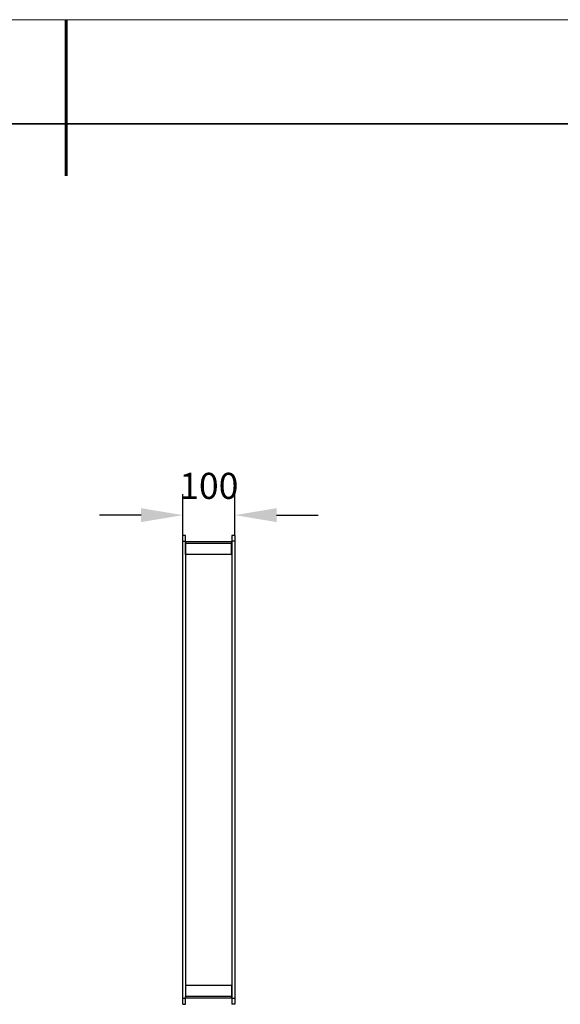
# Model space of a CAD drawing. Units: millimetres. Extents: x 11673 to 11970, y -7568 to -7358.
# Drawn here: x 11817 to 11869, y -7452 to -7358 of the extents above; entities that cross this region are included whole.
import ezdxf

# ---------------------------------------------------------------- set-up
doc = ezdxf.new("R2010")
doc.units = ezdxf.units.MM
doc.header["$LTSCALE"] = 10
doc.header["$PDMODE"] = 34
doc.layers.add('6文字层', color=3, linetype='Continuous')
for name, color, linetype, lineweight in [('7标注层', 4, 'Continuous', 5), ('粗实线层', 7, 'Continuous', 35), ('细实线层', 7, 'Continuous', 18)]:
    doc.layers.add(name, color=color, linetype=linetype, lineweight=lineweight)
doc.styles.add('TH-GBD2M', font='calibri.ttf', dxfattribs={"width": 0.8, "height": 2.5})
doc.dimstyles.new('TH-GBD2M', dxfattribs={"dimtxt": 3.5, "dimasz": 4, "dimexe": 2, "dimexo": 0, "dimgap": 1.5, "dimtad": 1, "dimdec": 4, "dimzin": 9, "dimdsep": 46, "dimtxsty": 'TH-GBD2M', "dimcen": 0, "dimclrt": 3, "dimadec": 0, "dimazin": 3, "dimtfac": 1, "dimtdec": 4, "dimtofl": 0, "dimtmove": 0, "dimatfit": 3, "dimfxl": 1, "dimtolj": 1, "dimtzin": 0, "dimarcsym": 0})

# ---------------------------------------------------------------- blocks, each defined once
blk = doc.blocks.new('*X102')
at = {"layer": '粗实线层', "lineweight": 60}
blk.add_line((0, 105), (0, 90), dxfattribs=at)
at = {"layer": '粗实线层'}
blk.add_line((138.5, 95), (-138.5, 95), dxfattribs=at)
at = {"layer": '细实线层'}
blk.add_line((148.5, 105), (-148.5, 105), dxfattribs=at)
blk = doc.blocks.new('*D118')
at = {"layer": '7标注层', "color": 0, "lineweight": -2, "transparency": 16777216}
for p, q in [((11832.561, -7407.266), (11832.561, -7403.323)), ((11837.561, -7407.266), (11837.561, -7403.323)), ((11828.561, -7405.323), (11824.561, -7405.323)), ((11841.561, -7405.323), (11845.561, -7405.323))]:
    blk.add_line(p, q, dxfattribs=at)
at = {"layer": '7标注层', "color": 0, "transparency": 16777216}
for points in [[(11828.561, -7404.657), (11828.561, -7405.99), (11832.561, -7405.323)], [(11841.561, -7404.657), (11841.561, -7405.99), (11837.561, -7405.323)]]:
    blk.add_solid(points, dxfattribs=at)
at = {"layer": 'Defpoints', "color": 0, "transparency": 16777216}
for p in [(11832.561, -7405.323), (11832.561, -7407.266), (11837.561, -7407.266)]:
    blk.add_point(p, dxfattribs=at)
at = {"layer": '7标注层', "color": 3, "transparency": 16777216, "insert": (11835.061, -7401.262), "char_height": 2.5, "attachment_point": 2, "style": 'TH-GBD2M'}
blk.add_mtext('\\A1;100', dxfattribs=at)

msp = doc.modelspace()

# ---------------------------------------------------------------- linework, layer by layer
at = {"color": 7, "linetype": 'Continuous', "lineweight": 25}
for p, q in [((11832.81149, -7407.26632), (11832.56149, -7407.26632)), ((11832.56149, -7407.81632), (11832.56149, -7407.26632)), ((11832.56149, -7407.81632), (11832.81149, -7407.81632)), ((11832.56149, -7451.71632), (11832.56149, -7407.81632)), ((11832.81149, -7407.81632), (11832.81149, -7407.26632)), ((11832.81149, -7407.81632), (11832.81149, -7451.71632)), ((11832.83649, -7407.86632), (11837.23649, -7407.86632)), ((11832.83649, -7408.01632), (11832.83649, -7407.86632)), ((11837.23649, -7407.86632), (11837.23649, -7408.01632)), ((11837.56149, -7407.26632), (11837.26149, -7407.26632)), ((11837.26149, -7407.26632), (11837.26149, -7407.81632)), ((11837.56149, -7407.81632), (11837.26149, -7407.81632)), ((11837.26149, -7407.81632), (11837.26149, -7451.71632)), ((11837.56149, -7407.26632), (11837.56149, -7407.81632)), ((11837.56149, -7407.81632), (11837.56149, -7451.71632)), ((11832.81149, -7407.91632), (11832.83649, -7407.91632)), ((11832.83649, -7409.11632), (11832.83649, -7408.01632)), ((11832.83649, -7408.01632), (11837.23649, -7408.01632)), ((11837.23649, -7407.91632), (11837.26149, -7407.91632)), ((11837.23649, -7409.11632), (11837.23649, -7408.01632)), ((11837.23649, -7409.11632), (11832.83649, -7409.11632)), ((11832.83649, -7450.41632), (11832.83649, -7451.51632)), ((11832.83649, -7450.41632), (11837.23649, -7450.41632)), ((11837.23649, -7450.41632), (11837.23649, -7451.51632)), ((11832.81149, -7451.71632), (11832.56149, -7451.71632)), ((11832.56149, -7452.26632), (11832.56149, -7451.71632)), ((11832.56149, -7452.26632), (11832.81149, -7452.26632)), ((11832.81149, -7451.61632), (11832.83649, -7451.61632)), ((11832.81149, -7452.26632), (11832.81149, -7451.71632)), ((11837.23649, -7451.51632), (11832.83649, -7451.51632)), ((11832.83649, -7451.66632), (11832.83649, -7451.51632)), ((11837.23649, -7451.66632), (11832.83649, -7451.66632)), ((11837.23649, -7451.51632), (11837.23649, -7451.66632)), ((11837.23649, -7451.61632), (11837.26149, -7451.61632)), ((11837.56149, -7451.71632), (11837.26149, -7451.71632)), ((11837.26149, -7451.71632), (11837.26149, -7452.26632)), ((11837.56149, -7452.26632), (11837.26149, -7452.26632)), ((11837.56149, -7451.71632), (11837.56149, -7452.26632))]:
    msp.add_line(p, q, dxfattribs=at)

# ---------------------------------------------------------------- block references
at = {"layer": '6文字层'}
msp.add_blockref('*X102', (11821.38701, -7462.77778), dxfattribs=at)

# ---------------------------------------------------------------- dimensions: what is measured, and where the dimension line sits
at = {"layer": '7标注层'}
dim = msp.add_linear_dim(base=(11832.56149, -7405.3232), p1=(11837.56149, -7407.26632), p2=(11832.56149, -7407.26632), text='100', dimstyle='TH-GBD2M', dxfattribs=at)
dim.commit()
dim.dimension.update_dxf_attribs({"geometry": '*D118', "text_midpoint": (11835.06149, -7405.3232), "dimtype": 160})

doc.saveas('drawing.dxf')
